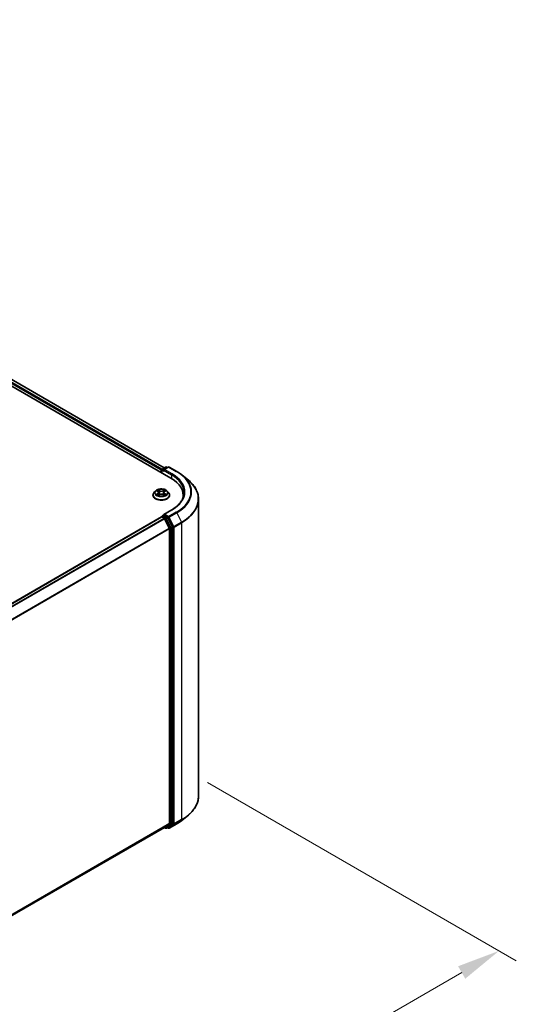
# Model space of a CAD drawing. Units: millimetres. Extents: x 0 to 8522, y 0 to 1967.
# Drawn here: x 78 to 97, y 130 to 168 of the extents above; entities that cross this region are included whole.
import ezdxf

# ---------------------------------------------------------------- set-up
doc = ezdxf.new("R2010")
doc.units = ezdxf.units.MM
doc.header["$LTSCALE"] = 0.666667
doc.layers.get('Defpoints').update_dxf_attribs({"lineweight": 25})
for name, color, linetype, lineweight in [('Dimension (ISO)', 7, 'Continuous', 18), ('Visible (ISO)', 7, 'Continuous', 35), ('Visible Narrow (ISO)', 7, 'Continuous', 25)]:
    doc.layers.add(name, color=color, linetype=linetype, lineweight=lineweight)
doc.styles.add('Note Text (TK)', font='MS PGothic.ttf')
doc.dimstyles.new('Default - Method 1b (TK)', dxfattribs={"dimscale": 0.666667, "dimtxt": 2.5, "dimasz": 2.5, "dimexe": 1, "dimexo": 1.5, "dimgap": 1, "dimtad": 1, "dimtoh": 1, "dimrnd": 1e-08, "dimdsep": 46, "dimtxsty": 'Note Text (TK)', "dimcen": 0.09, "dimdle": 5, "dimclrd": 100, "dimclre": 100, "dimclrt": 7, "dimadec": 1, "dimazin": 1, "dimtfac": 1, "dimtmove": 0, "dimatfit": 3, "dimfxl": 1, "dimtolj": 1, "dimlwd": -1, "dimlwe": -1, "dimarcsym": 0})

# ---------------------------------------------------------------- blocks, each defined once
blk = doc.blocks.new('*D16')
at = {"layer": 'Defpoints', "color": 0}
for p in [(83.796, 139.199), (50.116, 119.634), (62.269, 112.617)]:
    blk.add_point(p, dxfattribs=at)
at = {"layer": 'Dimension (ISO)', "color": 100}
for p, q in [((84.796, 138.622), (96.719, 131.738)), ((94.609, 131.289), (63.712, 113.451)), ((51.116, 119.057), (62.935, 112.232))]:
    blk.add_line(p, q, dxfattribs=at)
for points in [[(94.47, 131.53), (94.748, 131.049), (96.052, 132.123)], [(63.573, 113.691), (63.851, 113.21), (62.269, 112.617)]]:
    blk.add_solid(points, dxfattribs=at)
at = {"layer": 'Dimension (ISO)', "color": 7, "insert": (77.463, 122.945), "char_height": 1.66667, "attachment_point": 4, "rotation": 30, "style": 'Note Text (TK)'}
blk.add_mtext('\\A1;{\\Q-30.000;\\W0.816;\\H0.816x;430}', dxfattribs=at)

msp = doc.modelspace()

# ---------------------------------------------------------------- linework, layer by layer
at = {"layer": 'Visible (ISO)'}
for p, q in [((52.73828, 168.05705), (83.37957, 150.36629)), ((83.12497, 150.76583), (53.27816, 167.99789)), ((83.0103, 150.6702), (83.0103, 150.57948)), ((83.02411, 150.57151), (83.02411, 150.68835)), ((83.04078, 150.71722), (83.17109, 150.79245)), ((83.28115, 150.79249), (83.10268, 150.68945)), ((83.20442, 150.79245), (83.24276, 150.77032)), ((83.31449, 150.79249), (83.60519, 150.62466)), ((83.80371, 150.49068), (84.01382, 150.32436)), ((82.68808, 149.70855), (82.68808, 149.71225)), ((82.78244, 149.86818), (82.72732, 149.80669)), ((82.83642, 149.87493), (82.88373, 149.84664)), ((82.8924, 149.70647), (82.94167, 149.73394)), ((82.91286, 149.80779), (82.92197, 149.72296)), ((83.07894, 149.73394), (83.12821, 149.70647)), ((83.10774, 149.80779), (83.09864, 149.72296)), ((83.13687, 149.84664), (83.18418, 149.87493)), ((83.18418, 149.87494), (83.18419, 149.87495)), ((83.23817, 149.86818), (83.29329, 149.80669)), ((83.33253, 149.70855), (83.33253, 149.71225)), ((83.85796, 149.62065), (83.85796, 149.69948)), ((84.44685, 138.09694), (84.44685, 149.55354)), ((83.41004, 149.14319), (83.10268, 148.96573)), ((53.17038, 131.63895), (83.01721, 148.87103)), ((83.02411, 148.87391), (83.02411, 148.87257)), ((83.03387, 148.86938), (83.11711, 148.82132)), ((83.04078, 148.90278), (83.09681, 148.93513)), ((83.24276, 148.85764), (83.11244, 148.93288)), ((83.13522, 148.80107), (83.31911, 148.4401)), ((83.43696, 148.49172), (83.26086, 148.8374)), ((83.32457, 148.41952), (83.32457, 137.05364)), ((83.44242, 137.04738), (83.44242, 148.47114)), ((83.80371, 137.1598), (84.01382, 137.32613)), ((53.49443, 119.77746), (83.13378, 136.88974)), ((83.12497, 136.88466), (83.17109, 136.85803)), ((83.31911, 137.03937), (83.13522, 136.89073)), ((83.20442, 136.85803), (83.25942, 136.88978)), ((83.28115, 136.85799), (83.24276, 136.88016)), ((83.26086, 136.89077), (83.43696, 137.03311)), ((83.31449, 136.85799), (83.60519, 137.02583))]:
    msp.add_line(p, q, dxfattribs=at)
for centre, start, end in [((83.05744, 150.68835), 120, 180), ((83.18776, 150.76359), 60, 120), ((83.29782, 150.76363), 60, 120), ((83.05744, 148.87391), 120, 180), ((83.18776, 136.8869), 240, 300), ((83.29782, 136.88686), 240, 300)]:
    msp.add_arc(centre, 0.03333, start, end, dxfattribs=at)
for centre, major_axis, start_param, end_param in [((83.03387, 150.68381), (-0.01667, -0.02887), 4.00835639, 5.49778714), ((83.13601, 150.6702), (-0.04714, 0), 4.71238898, 6.28318531), ((83.11244, 150.6566), (-0.01667, 0.02887), 0.78539816, 2.35619449), ((82.22463, 149.69948), (1.63333, 0), 6.17116049, 7.06858347), ((82.22463, 149.51804), (1.66667, 0), 0.15296584, 0.20062952), ((83.13601, 148.94649), (-0.04714, 0), 4.71238898, 6.28318531), ((83.11244, 148.9601), (-0.01667, -0.02887), 5.49778714, 6.12363721), ((83.03387, 148.84216), (-0.01667, 0.02887), 5.49778714, 6.28318531), ((83.11711, 148.7941), (0.01667, -0.02887), 1.48013644, 2.35619449), ((83.24276, 148.83043), (0.01667, -0.02887), 1.48013644, 2.35619449), ((83.301, 148.43313), (0.01667, -0.02887), 0.78539816, 1.48013644), ((83.41885, 148.48475), (0.01667, -0.02887), 0.78539816, 1.48013644), ((83.11711, 136.91861), (0.01667, -0.02887), 0, 0.09065989), ((83.24276, 136.91865), (0.01667, -0.02887), 0, 0.09065989), ((83.301, 137.06725), (0.01667, -0.02887), 0.09065989, 0.78539816), ((83.41885, 137.06099), (0.01667, -0.02887), 0.09065989, 0.78539816)]:
    msp.add_ellipse(centre, major_axis=major_axis, ratio=0.57735027, start_param=start_param, end_param=end_param, dxfattribs=at)
for points, knots in [([(83.60519, 150.62466), (83.61956, 150.61636), (83.63372, 150.60792), (83.66159, 150.5908), (83.6753, 150.58211), (83.70226, 150.56448), (83.71551, 150.55554), (83.74154, 150.53742), (83.75431, 150.52824), (83.77938, 150.50963), (83.79167, 150.50022), (83.80371, 150.49068)], [3.141592654, 3.141592654, 3.141592654, 3.141592654, 3.172644837, 3.172644837, 3.203697021, 3.203697021, 3.234749204, 3.234749204, 3.265801387, 3.265801387, 3.296853571, 3.296853571, 3.296853571, 3.296853571]), ([(84.44685, 149.55354), (84.44685, 149.60906), (84.44078, 149.66457), (84.41665, 149.7745), (84.39861, 149.82892), (84.35098, 149.93568), (84.32141, 149.98803), (84.25136, 150.08985), (84.21089, 150.13932), (84.11977, 150.23468), (84.06913, 150.28057), (84.01382, 150.32436)], [2.35619449, 2.35619449, 2.35619449, 2.35619449, 2.482221939, 2.482221939, 2.608249389, 2.608249389, 2.734276838, 2.734276838, 2.860304287, 2.860304287, 2.986331736, 2.986331736, 2.986331736, 2.986331736]), ([(82.72732, 149.80669), (82.72236, 149.80115), (82.7178, 149.79542), (82.70958, 149.78361), (82.70592, 149.77753), (82.69956, 149.76507), (82.69687, 149.75869), (82.69251, 149.74569), (82.69086, 149.73908), (82.68864, 149.72573), (82.68808, 149.71899), (82.68808, 149.71225)], [3.449424205, 3.449424205, 3.449424205, 3.449424205, 3.544937527, 3.544937527, 3.64045085, 3.64045085, 3.735964172, 3.735964172, 3.831477495, 3.831477495, 3.926990817, 3.926990817, 3.926990817, 3.926990817]), ([(82.68808, 149.70855), (82.68808, 149.68869), (82.69332, 149.66887), (82.71364, 149.6309), (82.72907, 149.61284), (82.76893, 149.58006), (82.79368, 149.5655), (82.84967, 149.54172), (82.88093, 149.53254), (82.94666, 149.52045), (82.98111, 149.51752), (83.0498, 149.51817), (83.08404, 149.52173), (83.14896, 149.53502), (83.17964, 149.54475), (83.23441, 149.56957), (83.25849, 149.58467), (83.29734, 149.61894), (83.31218, 149.63812), (83.32873, 149.67469), (83.33253, 149.69161), (83.33253, 149.70855)], [3.92699082, 3.92699082, 3.92699082, 3.92699082, 4.2267014, 4.2267014, 4.53911238, 4.53911238, 4.86360542, 4.86360542, 5.18933336, 5.18933336, 5.51408383, 5.51408383, 5.83843868, 5.83843868, 6.16327278, 6.16327278, 6.48907018, 6.48907018, 6.81298523, 6.81298523, 7.06858347, 7.06858347, 7.06858347, 7.06858347]), ([(83.23817, 149.86818), (83.22453, 149.88339), (83.20722, 149.89673), (83.16637, 149.91971), (83.14256, 149.92916), (83.09148, 149.94296), (83.06422, 149.94733), (83.00896, 149.95068), (82.98097, 149.9497), (82.92682, 149.94249), (82.90067, 149.93626), (82.85259, 149.91892), (82.83069, 149.90779), (82.80095, 149.88649), (82.79097, 149.8777), (82.78244, 149.86818)], [1.26296478, 1.26296478, 1.26296478, 1.26296478, 1.5839777, 1.5839777, 1.9184063, 1.9184063, 2.25148375, 2.25148375, 2.58279719, 2.58279719, 2.9145331, 2.9145331, 3.24851107, 3.24851107, 3.4494242, 3.4494242, 3.4494242, 3.4494242]), ([(82.8473, 149.86842), (82.84068, 149.87594), (82.83058, 149.88023), (82.82092, 149.88234), (82.82081, 149.88237), (82.82071, 149.88239)], [0.0019022161, 0.0019022161, 0.0019022161, 0.0019022161, 0.0320559737, 0.0320559737, 0.0323943032, 0.0323943032, 0.0323943032, 0.0323943032]), ([(82.82071, 149.88239), (82.8208, 149.88235), (82.8209, 149.88232), (82.82189, 149.88194), (82.82279, 149.88159), (82.82368, 149.88122)], [-0.03239430317, -0.03239430317, -0.03239430317, -0.03239430317, -0.03205597372, -0.03205597372, -0.02897275834, -0.02897275834, -0.02897275834, -0.02897275834]), ([(82.8212, 149.73449), (82.82113, 149.73447), (82.82107, 149.73444), (82.8209, 149.73438), (82.8208, 149.73434), (82.82071, 149.73431)], [-0.000230599076, -0.000230599076, -0.000230599076, -0.000230599076, 0, 0, 0.000338329447, 0.000338329447, 0.000338329447, 0.000338329447]), ([(82.82071, 149.73431), (82.82081, 149.73433), (82.82092, 149.73435), (82.82111, 149.73439), (82.82118, 149.73441), (82.82126, 149.73442)], [-0.000338329447, -0.000338329447, -0.000338329447, -0.000338329447, 0, 0, 0.000241517914, 0.000241517914, 0.000241517914, 0.000241517914]), ([(82.85789, 149.73026), (82.8599, 149.72859), (82.86207, 149.72691), (82.86674, 149.72357), (82.86924, 149.7219), (82.87453, 149.71861), (82.87734, 149.71698), (82.88324, 149.71379), (82.88633, 149.71223), (82.89144, 149.70983), (82.89337, 149.70896), (82.89534, 149.70811)], [4.534916607, 4.534916607, 4.534916607, 4.534916607, 4.605062038, 4.605062038, 4.675207469, 4.675207469, 4.7453529, 4.7453529, 4.815498331, 4.815498331, 4.856375894, 4.856375894, 4.856375894, 4.856375894]), ([(82.88238, 149.91752), (82.88234, 149.91756), (82.88229, 149.9176), (82.88219, 149.9177), (82.88212, 149.91775), (82.88206, 149.91781)], [-0.000230599076, -0.000230599076, -0.000230599076, -0.000230599076, 0, 0, 0.000338329447, 0.000338329447, 0.000338329447, 0.000338329447]), ([(82.88206, 149.91781), (82.8821, 149.91775), (82.88214, 149.91769), (82.88221, 149.91758), (82.88223, 149.91753), (82.88226, 149.91749)], [-0.000338329447, -0.000338329447, -0.000338329447, -0.000338329447, 0, 0, 0.000241517914, 0.000241517914, 0.000241517914, 0.000241517914]), ([(82.89437, 149.70757), (82.88897, 149.70791), (82.88567, 149.70445), (82.88214, 149.69901), (82.8821, 149.69895), (82.88206, 149.69888)], [0.0024310368, 0.0024310368, 0.0024310368, 0.0024310368, 0.0320559737, 0.0320559737, 0.0323943032, 0.0323943032, 0.0323943032, 0.0323943032]), ([(82.91286, 149.80779), (82.91254, 149.81082), (82.91184, 149.81381), (82.90976, 149.81965), (82.90837, 149.8225), (82.90497, 149.82798), (82.90295, 149.83062), (82.89835, 149.83565), (82.89578, 149.83804), (82.89012, 149.84255), (82.88703, 149.84467), (82.88373, 149.84664)], [0.847301519, 0.847301519, 0.847301519, 0.847301519, 0.988509822, 0.988509822, 1.129718125, 1.129718125, 1.270926428, 1.270926428, 1.412134731, 1.412134731, 1.553343034, 1.553343034, 1.553343034, 1.553343034]), ([(83.07894, 149.73394), (83.07152, 149.73808), (83.0631, 149.7415), (83.04497, 149.74669), (83.03525, 149.74847), (83.01538, 149.75025), (83.00522, 149.75025), (82.98535, 149.74847), (82.97564, 149.74669), (82.9575, 149.7415), (82.94908, 149.73808), (82.94167, 149.73394)], [1.58824962, 1.58824962, 1.58824962, 1.58824962, 1.89542757, 1.89542757, 2.20260552, 2.20260552, 2.50978346, 2.50978346, 2.81696141, 2.81696141, 3.12413936, 3.12413936, 3.12413936, 3.12413936]), ([(83.13687, 149.84664), (83.13357, 149.84467), (83.13049, 149.84255), (83.12483, 149.83804), (83.12225, 149.83565), (83.11766, 149.83062), (83.11564, 149.82798), (83.11224, 149.8225), (83.11085, 149.81965), (83.10876, 149.81381), (83.10807, 149.81082), (83.10774, 149.80779)], [3.159045946, 3.159045946, 3.159045946, 3.159045946, 3.300254249, 3.300254249, 3.441462552, 3.441462552, 3.582670855, 3.582670855, 3.723879158, 3.723879158, 3.865087461, 3.865087461, 3.865087461, 3.865087461]), ([(83.12487, 149.89423), (83.1311, 149.90284), (83.13465, 149.91172), (83.13847, 149.91769), (83.13851, 149.91775), (83.13855, 149.91781)], [0, 0, 0, 0, 0.0320559737, 0.0320559737, 0.0323943032, 0.0323943032, 0.0323943032, 0.0323943032]), ([(83.12526, 149.70811), (83.12724, 149.70896), (83.12916, 149.70983), (83.13428, 149.71223), (83.13737, 149.71379), (83.14327, 149.71698), (83.14607, 149.71861), (83.15137, 149.7219), (83.15386, 149.72357), (83.15853, 149.72691), (83.16071, 149.72859), (83.16271, 149.73026)], [6.139198394, 6.139198394, 6.139198394, 6.139198394, 6.180075957, 6.180075957, 6.250221388, 6.250221388, 6.320366819, 6.320366819, 6.390512249, 6.390512249, 6.46065768, 6.46065768, 6.46065768, 6.46065768]), ([(83.13855, 149.91781), (83.13848, 149.91775), (83.13842, 149.9177), (83.13777, 149.91712), (83.13719, 149.91659), (83.1366, 149.91605)], [-0.03239430317, -0.03239430317, -0.03239430317, -0.03239430317, -0.03205597372, -0.03205597372, -0.02897275834, -0.02897275834, -0.02897275834, -0.02897275834]), ([(83.17209, 149.73467), (83.17865, 149.73591), (83.18942, 149.73651), (83.19968, 149.73435), (83.19979, 149.73433), (83.1999, 149.73431)], [0, 0, 0, 0, 0.0320559737, 0.0320559737, 0.0323943032, 0.0323943032, 0.0323943032, 0.0323943032]), ([(83.1999, 149.73431), (83.1998, 149.73434), (83.1997, 149.73438), (83.19872, 149.73475), (83.19782, 149.73507), (83.19692, 149.73538)], [-0.03239430317, -0.03239430317, -0.03239430317, -0.03239430317, -0.03205597372, -0.03205597372, -0.02897275834, -0.02897275834, -0.02897275834, -0.02897275834]), ([(83.1999, 149.88239), (83.19979, 149.88237), (83.19968, 149.88234), (83.1995, 149.8823), (83.19942, 149.88229), (83.19935, 149.88227)], [-0.000338329447, -0.000338329447, -0.000338329447, -0.000338329447, 0, 0, 0.000241517914, 0.000241517914, 0.000241517914, 0.000241517914]), ([(83.19941, 149.8822), (83.19947, 149.88223), (83.19954, 149.88225), (83.1997, 149.88232), (83.1998, 149.88235), (83.1999, 149.88239)], [-0.000230599076, -0.000230599076, -0.000230599076, -0.000230599076, 0, 0, 0.000338329447, 0.000338329447, 0.000338329447, 0.000338329447]), ([(83.33253, 149.71225), (83.33253, 149.71899), (83.33197, 149.72573), (83.32975, 149.73908), (83.32809, 149.74569), (83.32374, 149.75869), (83.32104, 149.76507), (83.31469, 149.77753), (83.31102, 149.78361), (83.3028, 149.79542), (83.29825, 149.80115), (83.29329, 149.80669)], [0.785398163, 0.785398163, 0.785398163, 0.785398163, 0.880911486, 0.880911486, 0.976424808, 0.976424808, 1.071938131, 1.071938131, 1.167451453, 1.167451453, 1.262964775, 1.262964775, 1.262964775, 1.262964775]), ([(83.8913, 149.80835), (83.8913, 149.75998), (83.88472, 149.71161), (83.85839, 149.61565), (83.83864, 149.56806), (83.78611, 149.47473), (83.75334, 149.429), (83.67535, 149.34063), (83.63014, 149.298), (83.5283, 149.21707), (83.47168, 149.17878), (83.41004, 149.14319)], [3.926990817, 3.926990817, 3.926990817, 3.926990817, 4.08407045, 4.08407045, 4.241150082, 4.241150082, 4.398229715, 4.398229715, 4.555309348, 4.555309348, 4.71238898, 4.71238898, 4.71238898, 4.71238898]), ([(82.88206, 149.69888), (82.88212, 149.69894), (82.88219, 149.699), (82.88283, 149.69957), (82.88342, 149.70007), (82.884, 149.70056)], [-0.03239430317, -0.03239430317, -0.03239430317, -0.03239430317, -0.03205597372, -0.03205597372, -0.02897275834, -0.02897275834, -0.02897275834, -0.02897275834]), ([(83.13822, 149.69917), (83.13827, 149.69913), (83.13831, 149.69909), (83.13842, 149.699), (83.13848, 149.69894), (83.13855, 149.69888)], [-0.000230599076, -0.000230599076, -0.000230599076, -0.000230599076, 0, 0, 0.000338329447, 0.000338329447, 0.000338329447, 0.000338329447]), ([(83.13855, 149.69888), (83.13851, 149.69895), (83.13847, 149.69901), (83.1384, 149.69911), (83.13837, 149.69916), (83.13834, 149.6992)], [-0.000338329447, -0.000338329447, -0.000338329447, -0.000338329447, 0, 0, 0.000241517914, 0.000241517914, 0.000241517914, 0.000241517914]), ([(83.09681, 148.93513), (83.09824, 148.93595), (83.10063, 148.9364), (83.10626, 148.93573), (83.10946, 148.9346), (83.11244, 148.93288)], [0.038953354, 0.038953354, 0.038953354, 0.038953354, 0.0503345484, 0.0503345484, 0.0617157428, 0.0617157428, 0.0617157428, 0.0617157428]), ([(84.44685, 138.09694), (84.44685, 138.04142), (84.44078, 137.98591), (84.41665, 137.87598), (84.39861, 137.82157), (84.35098, 137.7148), (84.32141, 137.66245), (84.25136, 137.56063), (84.21089, 137.51116), (84.11977, 137.4158), (84.06913, 137.36991), (84.01382, 137.32613)], [3.926990817, 3.926990817, 3.926990817, 3.926990817, 4.053018266, 4.053018266, 4.179045715, 4.179045715, 4.305073165, 4.305073165, 4.431100614, 4.431100614, 4.557128063, 4.557128063, 4.557128063, 4.557128063]), ([(83.60519, 137.02583), (83.61956, 137.03413), (83.63372, 137.04256), (83.66159, 137.05968), (83.6753, 137.06837), (83.70226, 137.086), (83.71551, 137.09494), (83.74154, 137.11306), (83.75431, 137.12225), (83.77938, 137.14085), (83.79167, 137.15027), (83.80371, 137.1598)], [1.570796327, 1.570796327, 1.570796327, 1.570796327, 1.60184851, 1.60184851, 1.632900694, 1.632900694, 1.663952877, 1.663952877, 1.695005061, 1.695005061, 1.726057244, 1.726057244, 1.726057244, 1.726057244])]:
    msp.add_open_spline(points, degree=3, knots=knots, dxfattribs=at)
for points in [[(82.82368, 149.88122), (82.828, 149.87945), (82.83235, 149.87737), (82.83643, 149.87494)], [(82.884, 149.70056), (82.88675, 149.70285), (82.88952, 149.70488), (82.89239, 149.70649)], [(83.1366, 149.91605), (83.13111, 149.91092), (83.12552, 149.90457), (83.11925, 149.89847)], [(83.19692, 149.73538), (83.1885, 149.73829), (83.17998, 149.74009), (83.17357, 149.74131)]]:
    msp.add_open_spline(points, degree=3, dxfattribs=at)
at = {"layer": 'Visible Narrow (ISO)'}
for p, q in [((83.03332, 150.71135), (53.17825, 167.94818)), ((83.11521, 150.76019), (53.2615, 167.99624)), ((83.0103, 150.6702), (53.15468, 167.90735)), ((83.03387, 150.67474), (83.11244, 150.62938)), ((83.03387, 150.56587), (83.03387, 150.67474)), ((83.05744, 150.71557), (83.18776, 150.7908)), ((83.10268, 150.68945), (83.05744, 150.71557)), ((83.08887, 150.6702), (83.40314, 150.48876)), ((83.13601, 150.69742), (83.29782, 150.79084)), ((83.42671, 150.52959), (83.13601, 150.69742)), ((83.18776, 150.7908), (83.23299, 150.76469)), ((83.29782, 150.79084), (83.58852, 150.62301)), ((83.40314, 150.48876), (83.40314, 150.35239)), ((82.82071, 149.88239), (82.88088, 149.84641)), ((82.88088, 149.77028), (82.82071, 149.73431)), ((82.84703, 149.74131), (82.88486, 149.76392)), ((82.8671, 149.72337), (82.86313, 149.72976)), ((82.94437, 149.88307), (82.88206, 149.91781)), ((82.88206, 149.69888), (82.94437, 149.73363)), ((82.88486, 149.76392), (82.88877, 149.71109)), ((82.88911, 149.7065), (82.88911, 149.70648)), ((82.88925, 149.70454), (82.88925, 149.70454)), ((82.90135, 149.89847), (82.94053, 149.87663)), ((82.93492, 149.79795), (82.91502, 149.86974)), ((82.94053, 149.87663), (82.93492, 149.79795)), ((83.13855, 149.91781), (83.07623, 149.88307)), ((83.07623, 149.73363), (83.13855, 149.69888)), ((83.08008, 149.87663), (83.11925, 149.89847)), ((83.08008, 149.87663), (83.08568, 149.79795)), ((83.10558, 149.86974), (83.08568, 149.79795)), ((83.13135, 149.70454), (83.13135, 149.70454)), ((83.1315, 149.7065), (83.1315, 149.70648)), ((83.13574, 149.76392), (83.13184, 149.71109)), ((83.13574, 149.76392), (83.17357, 149.74131)), ((83.13972, 149.84641), (83.1999, 149.88239)), ((83.1999, 149.73431), (83.13972, 149.77028)), ((83.15748, 149.72976), (83.15351, 149.72337)), ((83.13601, 148.97371), (83.42671, 149.14154)), ((83.29782, 148.88029), (83.13601, 148.97371)), ((83.58852, 149.04812), (83.29782, 148.88029)), ((83.31593, 148.86004), (83.60663, 149.02787)), ((83.60663, 149.02787), (83.79051, 148.6669)), ((53.18016, 131.63333), (83.03387, 148.86938)), ((53.2634, 131.58527), (83.11711, 148.82132)), ((53.28999, 131.56992), (83.13522, 148.80107)), ((83.05744, 148.90113), (83.11244, 148.93288)), ((83.18776, 148.82589), (83.05744, 148.90113)), ((83.13468, 148.8021), (83.16419, 148.78507)), ((83.16419, 148.78507), (83.34029, 148.43939)), ((83.24276, 148.85764), (83.18776, 148.82589)), ((83.20587, 148.80564), (83.26086, 148.8374)), ((83.38196, 148.45997), (83.20587, 148.80564)), ((83.24276, 148.85764), (83.27425, 148.83946)), ((83.27425, 148.83946), (83.45814, 148.47849)), ((83.49981, 148.49907), (83.31593, 148.86004)), ((83.79051, 148.6669), (83.49981, 148.49907)), ((83.50528, 148.47849), (83.79598, 148.64633)), ((83.79598, 148.64633), (83.79598, 137.18972)), ((53.48491, 131.21532), (83.31911, 148.4401)), ((53.49348, 131.19653), (83.32457, 148.41952)), ((83.34029, 148.43939), (83.34029, 137.01563)), ((83.43696, 148.49172), (83.38196, 148.45997)), ((83.38743, 148.43939), (83.44242, 148.47114)), ((83.38743, 137.01563), (83.38743, 148.43939)), ((83.45814, 148.47849), (83.45814, 137.02189)), ((83.50528, 137.02189), (83.50528, 148.47849)), ((83.49981, 137.00762), (83.79051, 137.17545)), ((83.79598, 137.18972), (83.50528, 137.02189)), ((83.60663, 137.02682), (83.79051, 137.17545)), ((53.49443, 119.8312), (83.32457, 137.05364)), ((53.49443, 119.82008), (83.31911, 137.03937)), ((53.49443, 119.77761), (83.13522, 136.89073)), ((83.16419, 136.87329), (83.13468, 136.89032)), ((83.34029, 137.01563), (83.16419, 136.87329)), ((83.20587, 136.85902), (83.38196, 137.00136)), ((83.26086, 136.89077), (83.20587, 136.85902)), ((83.27425, 136.87325), (83.25252, 136.8858)), ((83.45814, 137.02189), (83.27425, 136.87325)), ((83.60663, 137.02682), (83.31593, 136.85898)), ((83.31593, 136.85898), (83.49981, 137.00762)), ((83.38196, 137.00136), (83.43696, 137.03311)), ((83.44242, 137.04738), (83.38743, 137.01563))]:
    msp.add_line(p, q, dxfattribs=at)
for centre, major_axis, ratio, start_param, end_param in [((83.05744, 150.68835), (-0.03333, 0), 0.57735027, 0, 0.78539816), ((83.05744, 150.68835), (0.01667, 0.02887), 0.57735027, 0.78539816, 2.35619449), ((83.05744, 150.68835), (-0.01667, 0.02887), 0.57735027, 5.49778714, 6.28318531), ((83.18776, 150.76359), (-0.01667, 0.02887), 0.57735027, 5.49778714, 6.28318531), ((83.18776, 150.76359), (0.01667, 0.02887), 0.57735027, 0, 0.78539816), ((83.29782, 150.76363), (-0.01667, 0.02887), 0.57735027, 5.49778714, 6.28318531), ((83.29782, 150.76363), (0.01667, 0.02887), 0.57735027, 0, 0.78539816), ((83.42671, 150.50237), (0.01667, 0.02887), 0.57735027, 0.78539816, 2.35619449), ((82.22463, 149.80835), (1.66667, 0), 0.57735027, 0, 0.78539816), ((82.22463, 149.83556), (1.7, 0), 0.57735027, 5.49778714, 7.06858347), ((83.58852, 150.59579), (0.01667, 0.02887), 0.57735027, 0, 0.78539816), ((82.22463, 149.83556), (1.92883, 0), 0.57735027, 5.49778714, 7.06858347), ((82.22463, 149.82577), (1.95444, 0), 0.57735027, 5.49778714, 6.91332255), ((82.22463, 149.57097), (2.2145, 0), 0.57735027, 5.49778714, 6.91332255), ((83.0103, 149.72214), (-0.31863, 0), 0.57735027, 5.8056187, 9.90234457), ((83.0103, 149.71225), (-0.32222, 0), 0.57735027, 0, 3.14159265), ((83.0103, 149.70855), (0.32222, 0), 0.57735027, 3.14159265, 6.28318531), ((83.0103, 149.80009), (-0.25657, 0), 0.57735027, 5.8056187, 9.90234457), ((83.0103, 149.80835), (-0.2289, 0), 0.57735027, 5.30710262, 5.68847167), ((83.0103, 149.80835), (0.2289, 0), 0.57735027, 3.7363063, 4.11767534), ((82.85101, 149.73948), (-0.00107, -0.00545), 0.77975364, 4.52690487, 5.92208704), ((82.83402, 149.6981), (-0.01752, -0.04183), 0.71221962, 2.67200967, 3.28726555), ((82.86711, 149.72794), (-0.00472, -0.00293), 0.72973605, 5.16344533, 5.77548257), ((83.0103, 149.78315), (0.17913, 0), 0.57735027, 2.17629431, 2.42062218), ((82.88088, 149.84188), (0.00285, 0.00477), 0.58733849, 0, 0.79427846), ((82.81261, 149.80835), (0.09491, 0), 0.57735027, 5.51524044, 7.05113018), ((82.88088, 149.76575), (0.00285, -0.00477), 0.58733849, 0.86378433, 2.3473142), ((82.81261, 149.80421), (0.10044, 0), 0.57735027, 5.51524044, 6.34508866), ((82.89751, 149.89657), (-0.00454, -0.00321), 0.18497367, 1.04331702, 2.43849919), ((82.88286, 149.87346), (0.02352, -0.047), 0.54762693, 1.22702055, 1.84227642), ((82.91118, 149.86784), (-0.00535, -0.00148), 0.22291783, 3.85158054, 5.20700366), ((82.93108, 149.79605), (-0.00535, -0.00148), 0.22288452, 3.85157383, 5.20261978), ((82.94437, 149.87853), (-0.00271, -0.00485), 0.56718618, 3.91841516, 5.40194502), ((83.0103, 149.91834), (0.10044, 0), 0.57735027, 3.94444411, 5.48033385), ((82.94437, 149.72909), (-0.00271, 0.00485), 0.56718618, 5.5063628, 6.28318531), ((83.0103, 149.92248), (-0.09491, 0), 0.57735027, 0.80285146, 2.3387412), ((83.0103, 149.69421), (0.09491, 0), 0.57735027, 0.80285146, 2.3387412), ((83.07623, 149.87853), (0.00271, -0.00485), 0.56718618, 0.88124028, 2.36477015), ((83.07623, 149.72909), (0.00271, 0.00485), 0.56718618, 0, 0.7768225), ((83.08953, 149.79605), (-0.00535, 0.00148), 0.22288452, 4.22215818, 5.57320413), ((83.208, 149.80835), (-0.09491, 0), 0.57735027, 5.51524044, 7.05113018), ((83.13774, 149.87346), (-0.02352, -0.047), 0.54762693, 4.44090888, 5.05616476), ((83.10943, 149.86784), (-0.00535, 0.00148), 0.22291783, 4.2177743, 5.57319742), ((83.208, 149.80421), (-0.10044, 0), 0.57735027, 6.22128195, 7.05113018), ((83.0103, 149.78315), (0.17913, 0), 0.57735027, 0.72097047, 0.96529834), ((83.1231, 149.89657), (-0.00454, 0.00321), 0.18497367, 0.70309346, 2.09827563), ((83.13972, 149.76575), (-0.00285, -0.00477), 0.58733849, 3.93587111, 5.41940097), ((83.13972, 149.84188), (-0.00285, 0.00477), 0.58733849, 5.48890685, 6.28318531), ((83.0103, 149.80835), (-0.2289, 0), 0.57735027, 3.7363063, 4.11767534), ((83.0103, 149.80835), (0.2289, 0), 0.57735027, 5.30710262, 5.68847167), ((83.18659, 149.6981), (0.01752, -0.04183), 0.71221962, 2.99591976, 3.61117564), ((83.1535, 149.72794), (-0.00472, 0.00293), 0.72973605, 3.64929539, 4.26133263), ((83.16959, 149.73948), (0.00107, -0.00545), 0.77975364, 0.36109827, 1.75628044), ((82.22463, 149.55354), (2.22222, 0), 0.57735027, 5.49778714, 6.28318531), ((83.42671, 149.11433), (-0.01667, 0.02887), 0.57735027, 5.49778714, 6.28318531), ((83.58852, 149.0209), (0.01667, -0.02887), 0.57735027, 1.48013644, 2.35619449), ((83.05744, 148.87391), (-0.03333, 0), 0.57735027, 0, 0.07012361), ((83.05744, 148.87391), (0.01667, 0.02887), 0.57735027, 0.78539816, 2.06167901), ((83.05744, 148.87391), (-0.01667, 0.02887), 0.57735027, 5.49778714, 6.28318531), ((83.18776, 148.79868), (0.01667, 0.02887), 0.57735027, 0.78539816, 2.35619449), ((83.18776, 148.79868), (-0.0297, -0.01513), 0.07392213, 0.61742098, 2.18821731), ((83.18776, 148.79868), (-0.01667, 0.02887), 0.57735027, 4.62172909, 5.49778714), ((83.29782, 148.85307), (0.01667, 0.02887), 0.57735027, 0.78539816, 2.35619449), ((83.29782, 148.85307), (-0.0297, -0.01513), 0.07392213, 0.61742098, 2.18821731), ((83.29782, 148.85307), (-0.01667, 0.02887), 0.57735027, 4.62172909, 5.49778714), ((83.77241, 148.65993), (-0.01667, 0.02887), 0.57735027, 3.92699082, 4.62172909), ((83.36386, 148.453), (0.0297, 0.01513), 0.07392213, 3.75901364, 5.32980996), ((83.36386, 148.453), (-0.03333, 0), 0.57735027, 0.78539816, 2.35619449), ((83.36386, 148.453), (-0.01667, 0.02887), 0.57735027, 3.92699082, 4.62172909), ((83.48171, 148.4921), (0.0297, 0.01513), 0.07392213, 3.75901364, 5.32980996), ((83.48171, 148.4921), (-0.03333, 0), 0.57735027, 0.78539816, 2.35619449), ((83.48171, 148.4921), (-0.01667, 0.02887), 0.57735027, 3.92699082, 4.62172909), ((82.22463, 138.09694), (2.22222, 0), 0.57735027, 5.49778714, 6.28318531), ((82.22463, 138.07952), (2.2145, 0), 0.57735027, 5.49778714, 5.65304806), ((83.77241, 137.20333), (0.01667, -0.02887), 0.57735027, 0.09065989, 0.78539816), ((83.18776, 136.8869), (-0.01667, -0.02887), 0.57735027, 5.49778714, 6.28318531), ((83.18776, 136.8869), (0.02095, -0.02592), 0.8131434, 4.58504495, 6.15584128), ((83.18776, 136.8869), (0.01667, -0.02887), 0.57735027, 0, 0.09065989), ((83.29782, 136.88686), (-0.01667, -0.02887), 0.57735027, 5.49778714, 6.28318531), ((83.29782, 136.88686), (0.02095, -0.02592), 0.8131434, 4.58504495, 6.15584128), ((83.29782, 136.88686), (0.01667, -0.02887), 0.57735027, 0, 0.09065989), ((83.36386, 137.02924), (0.03333, 0), 0.57735027, 3.92699082, 5.49778714), ((83.36386, 137.02924), (0.02095, -0.02592), 0.8131434, 4.58504495, 6.15584128), ((83.36386, 137.02924), (0.01667, -0.02887), 0.57735027, 0.09065989, 0.78539816), ((83.48171, 137.03549), (0.03333, 0), 0.57735027, 3.92699082, 5.49778714), ((83.48171, 137.03549), (0.02095, -0.02592), 0.8131434, 4.58504495, 6.15584128), ((83.48171, 137.03549), (0.01667, -0.02887), 0.57735027, 0.09065989, 0.78539816), ((83.58852, 137.05469), (0.01667, -0.02887), 0.57735027, 0, 0.09065989), ((82.22463, 137.82471), (-1.95444, 0), 0.57735027, 2.35619449, 2.51145541)]:
    msp.add_ellipse(centre, major_axis=major_axis, ratio=ratio, start_param=start_param, end_param=end_param, dxfattribs=at)
msp.add_ellipse((83.0103, 149.80835), major_axis=(0.23794, 0), ratio=0.57735027, dxfattribs=at)
for points in [[(82.84703, 149.74131), (82.84, 149.73997), (82.8304, 149.73793), (82.8212, 149.73449)], [(82.82126, 149.73442), (82.83134, 149.73651), (82.84201, 149.7359), (82.84851, 149.73467)], [(82.84851, 149.73467), (82.85198, 149.73402), (82.85515, 149.73252), (82.85788, 149.73025)], [(82.88226, 149.91749), (82.88601, 149.91159), (82.88955, 149.90278), (82.89574, 149.89423)], [(82.90135, 149.89847), (82.89447, 149.90517), (82.88841, 149.91217), (82.88238, 149.91752)], [(82.89574, 149.89423), (82.90137, 149.88644), (82.9058, 149.87735), (82.90835, 149.86818)], [(82.90835, 149.86818), (82.91498, 149.84426), (82.92162, 149.82033), (82.92827, 149.7964)], [(82.92827, 149.7964), (82.93387, 149.77622), (82.94037, 149.75642), (82.94819, 149.73728)], [(82.95347, 149.73958), (82.94623, 149.75853), (82.94016, 149.77807), (82.93492, 149.79795)], [(83.08568, 149.79795), (83.08045, 149.77807), (83.07437, 149.75853), (83.06713, 149.73958)], [(83.07242, 149.73728), (83.08023, 149.75642), (83.08674, 149.77622), (83.09234, 149.7964)], [(83.09234, 149.7964), (83.09898, 149.82033), (83.10562, 149.84426), (83.11226, 149.86818)], [(83.11226, 149.86818), (83.11481, 149.87735), (83.11923, 149.88644), (83.12487, 149.89423)], [(83.13834, 149.6992), (83.13488, 149.70451), (83.1316, 149.7079), (83.12624, 149.70757)], [(83.12822, 149.70649), (83.13165, 149.70456), (83.13494, 149.70204), (83.13822, 149.69917)], [(83.16272, 149.73025), (83.16546, 149.73252), (83.16863, 149.73402), (83.17209, 149.73467)], [(83.19935, 149.88227), (83.18986, 149.88016), (83.17987, 149.87588), (83.1733, 149.86842)], [(83.18419, 149.87495), (83.18905, 149.87784), (83.19429, 149.88024), (83.19941, 149.8822)]]:
    msp.add_open_spline(points, degree=3, dxfattribs=at)

# ---------------------------------------------------------------- dimensions: what is measured, and where the dimension line sits
at = {"layer": 'Dimension (ISO)', "color": 100}
dim = msp.add_linear_dim(base=(62.2685, 112.61737), p1=(83.79598, 139.19887), p2=(50.11555, 119.63389), angle=30, text='{\\Q-30.000;\\W0.816;\\H0.816x;<>}', dimstyle='Default - Method 1b (TK)', override={"dimgap": 1, "dimtoh": 0, "dimdec": 2, "dimlfac": 11.039624, "dimtol": 0, "dimlim": 0, "dimtp": 0, "dimtm": 0, "dimtdec": 2, "dimtofl": 0, "dimatfit": 1}, dxfattribs=at)
dim.commit()
dim.dimension.update_dxf_attribs({"geometry": '*D16', "text_midpoint": (79.1605, 122.36997), "dimtype": 160})

doc.saveas('drawing.dxf')
